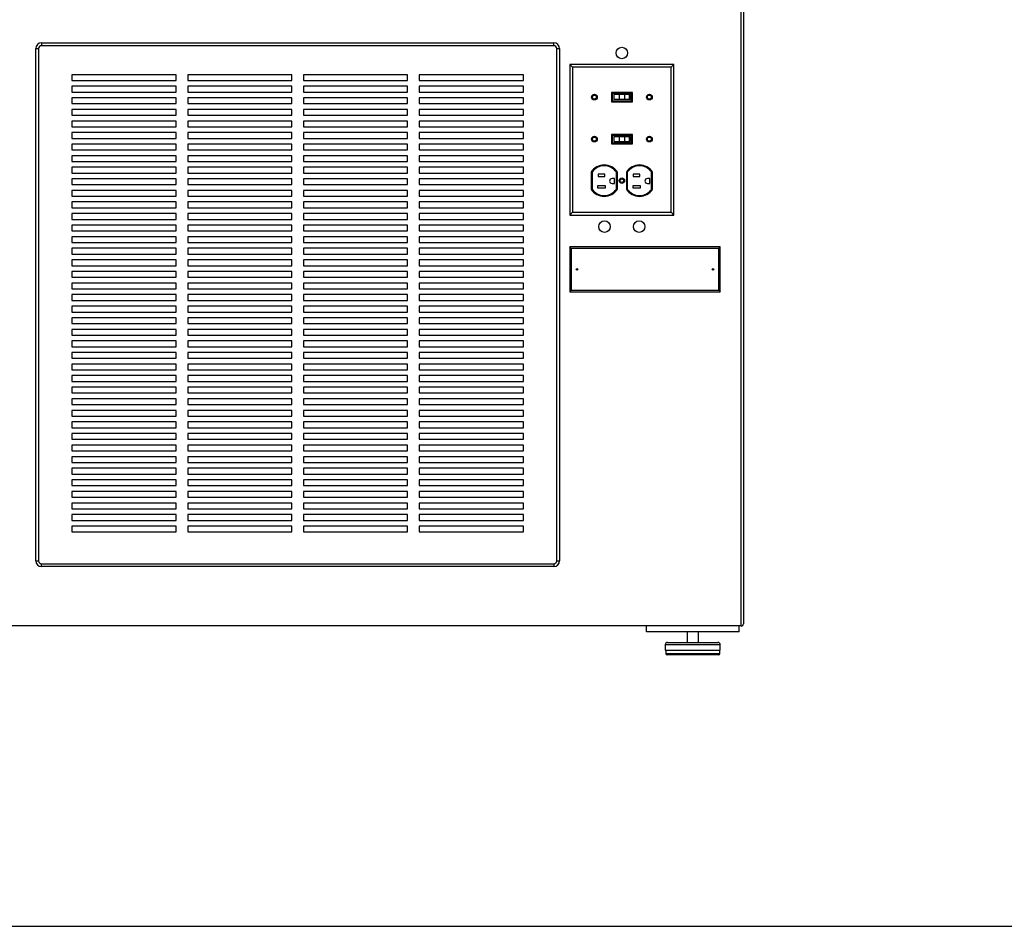
# Paper-space layout 'Sheet2' of a CAD drawing. Units: inches. Extents: x 0.3 to 10.6, y 0.4 to 8.2.
# Drawn here: x 4.1 to 5.4, y 5 to 6.2 of the extents above; entities that cross this region are included whole.
import ezdxf

# ---------------------------------------------------------------- set-up
doc = ezdxf.new("R2010")
doc.units = ezdxf.units.IN
doc.header["$MEASUREMENT"] = 0
doc.layers.add('SLD-0', color=179, linetype='Continuous')

psp = doc.layouts.new('Sheet2')

# ---------------------------------------------------------------- linework, layer by layer
at = {"color": 7, "linetype": 'Continuous', "lineweight": 25}
for p, q in [((5.0837, 5.3683), (5.0837, 7.8398)), ((5.0869, 7.8398), (5.0869, 5.3714)), ((4.1396, 6.1554), (4.1396, 6.1515)), ((4.1396, 6.1554), (4.831, 6.1554)), ((4.831, 6.1515), (4.831, 6.1554)), ((4.1318, 5.4562), (4.1318, 6.1476)), ((4.1318, 6.1476), (4.1357, 6.1476)), ((4.1357, 6.1476), (4.1357, 5.4562)), ((4.831, 6.1515), (4.1396, 6.1515)), ((4.8349, 5.4562), (4.8349, 6.1476)), ((4.8349, 6.1476), (4.8388, 6.1476)), ((4.8388, 6.1476), (4.8388, 5.4562)), ((4.8561, 6.1225), (4.8525, 6.1261)), ((4.9931, 6.1261), (4.8525, 6.1261)), ((4.8525, 6.1261), (4.8525, 5.923)), ((4.9894, 6.1225), (4.9931, 6.1261)), ((4.9931, 5.923), (4.9931, 6.1261)), ((4.3212, 6.1124), (4.1806, 6.1124)), ((4.1806, 6.1124), (4.1806, 6.1046)), ((4.3212, 6.1046), (4.3212, 6.1124)), ((4.4775, 6.1124), (4.3369, 6.1124)), ((4.3369, 6.1124), (4.3369, 6.1046)), ((4.4775, 6.1046), (4.4775, 6.1124)), ((4.6337, 6.1124), (4.4931, 6.1124)), ((4.4931, 6.1124), (4.4931, 6.1046)), ((4.6337, 6.1046), (4.6337, 6.1124)), ((4.79, 6.1124), (4.6494, 6.1124)), ((4.6494, 6.1124), (4.6494, 6.1046)), ((4.79, 6.1046), (4.79, 6.1124)), ((4.9894, 6.1225), (4.8561, 6.1225)), ((4.8561, 6.1225), (4.8561, 5.9267)), ((4.9894, 5.9267), (4.9894, 6.1225)), ((4.1806, 6.1046), (4.3212, 6.1046)), ((4.3369, 6.1046), (4.4775, 6.1046)), ((4.4931, 6.1046), (4.6337, 6.1046)), ((4.6494, 6.1046), (4.79, 6.1046)), ((4.3212, 6.0968), (4.1806, 6.0968)), ((4.1806, 6.0968), (4.1806, 6.089)), ((4.1806, 6.089), (4.3212, 6.089)), ((4.3212, 6.089), (4.3212, 6.0968)), ((4.4775, 6.0968), (4.3369, 6.0968)), ((4.3369, 6.0968), (4.3369, 6.089)), ((4.3369, 6.089), (4.4775, 6.089)), ((4.4775, 6.089), (4.4775, 6.0968)), ((4.6337, 6.0968), (4.4931, 6.0968)), ((4.4931, 6.0968), (4.4931, 6.089)), ((4.4931, 6.089), (4.6337, 6.089)), ((4.6337, 6.089), (4.6337, 6.0968)), ((4.79, 6.0968), (4.6494, 6.0968)), ((4.6494, 6.0968), (4.6494, 6.089)), ((4.6494, 6.089), (4.79, 6.089)), ((4.79, 6.089), (4.79, 6.0968)), ((4.937, 6.0884), (4.9086, 6.0884)), ((4.9086, 6.0884), (4.9086, 6.076)), ((4.9098, 6.0871), (4.9098, 6.0772)), ((4.9358, 6.0871), (4.9098, 6.0871)), ((4.9118, 6.0855), (4.9118, 6.0788)), ((4.9191, 6.0855), (4.9118, 6.0855)), ((4.9191, 6.0855), (4.9191, 6.0788)), ((4.9262, 6.0855), (4.9191, 6.0855)), ((4.9262, 6.0855), (4.9262, 6.0788)), ((4.9326, 6.0855), (4.9262, 6.0855)), ((4.9326, 6.0855), (4.9326, 6.0788)), ((4.9338, 6.0855), (4.9326, 6.0855)), ((4.9338, 6.0855), (4.9338, 6.0788)), ((4.9358, 6.0772), (4.9358, 6.0871)), ((4.937, 6.076), (4.937, 6.0884)), ((4.3212, 6.0812), (4.1806, 6.0812)), ((4.1806, 6.0812), (4.1806, 6.0734)), ((4.1806, 6.0734), (4.3212, 6.0734)), ((4.3212, 6.0734), (4.3212, 6.0812)), ((4.4775, 6.0812), (4.3369, 6.0812)), ((4.3369, 6.0812), (4.3369, 6.0734)), ((4.3369, 6.0734), (4.4775, 6.0734)), ((4.4775, 6.0734), (4.4775, 6.0812)), ((4.6337, 6.0812), (4.4931, 6.0812)), ((4.4931, 6.0812), (4.4931, 6.0734)), ((4.4931, 6.0734), (4.6337, 6.0734)), ((4.6337, 6.0734), (4.6337, 6.0812)), ((4.79, 6.0812), (4.6494, 6.0812)), ((4.6494, 6.0812), (4.6494, 6.0734)), ((4.6494, 6.0734), (4.79, 6.0734)), ((4.79, 6.0734), (4.79, 6.0812)), ((4.9086, 6.076), (4.937, 6.076)), ((4.9098, 6.0772), (4.9358, 6.0772)), ((4.9191, 6.0788), (4.9118, 6.0788)), ((4.9262, 6.0788), (4.9191, 6.0788)), ((4.9326, 6.0788), (4.9262, 6.0788)), ((4.9338, 6.0788), (4.9326, 6.0788)), ((4.3212, 6.0656), (4.1806, 6.0656)), ((4.1806, 6.0656), (4.1806, 6.0578)), ((4.3212, 6.0578), (4.3212, 6.0656)), ((4.4775, 6.0656), (4.3369, 6.0656)), ((4.3369, 6.0656), (4.3369, 6.0578)), ((4.4775, 6.0578), (4.4775, 6.0656)), ((4.6337, 6.0656), (4.4931, 6.0656)), ((4.4931, 6.0656), (4.4931, 6.0578)), ((4.6337, 6.0578), (4.6337, 6.0656)), ((4.79, 6.0656), (4.6494, 6.0656)), ((4.6494, 6.0656), (4.6494, 6.0578)), ((4.79, 6.0578), (4.79, 6.0656)), ((4.1806, 6.0578), (4.3212, 6.0578)), ((4.3212, 6.0499), (4.1806, 6.0499)), ((4.1806, 6.0499), (4.1806, 6.0421)), ((4.3212, 6.0421), (4.3212, 6.0499)), ((4.3369, 6.0578), (4.4775, 6.0578)), ((4.4775, 6.0499), (4.3369, 6.0499)), ((4.3369, 6.0499), (4.3369, 6.0421)), ((4.4775, 6.0421), (4.4775, 6.0499)), ((4.4931, 6.0578), (4.6337, 6.0578)), ((4.6337, 6.0499), (4.4931, 6.0499)), ((4.4931, 6.0499), (4.4931, 6.0421)), ((4.6337, 6.0421), (4.6337, 6.0499)), ((4.6494, 6.0578), (4.79, 6.0578)), ((4.79, 6.0499), (4.6494, 6.0499)), ((4.6494, 6.0499), (4.6494, 6.0421)), ((4.79, 6.0421), (4.79, 6.0499)), ((4.1806, 6.0421), (4.3212, 6.0421)), ((4.3212, 6.0343), (4.1806, 6.0343)), ((4.1806, 6.0343), (4.1806, 6.0265)), ((4.3212, 6.0265), (4.3212, 6.0343)), ((4.3369, 6.0421), (4.4775, 6.0421)), ((4.4775, 6.0343), (4.3369, 6.0343)), ((4.3369, 6.0343), (4.3369, 6.0265)), ((4.4775, 6.0265), (4.4775, 6.0343)), ((4.4931, 6.0421), (4.6337, 6.0421)), ((4.6337, 6.0343), (4.4931, 6.0343)), ((4.4931, 6.0343), (4.4931, 6.0265)), ((4.6337, 6.0265), (4.6337, 6.0343)), ((4.6494, 6.0421), (4.79, 6.0421)), ((4.79, 6.0343), (4.6494, 6.0343)), ((4.6494, 6.0343), (4.6494, 6.0265)), ((4.79, 6.0265), (4.79, 6.0343)), ((4.1806, 6.0265), (4.3212, 6.0265)), ((4.3369, 6.0265), (4.4775, 6.0265)), ((4.4931, 6.0265), (4.6337, 6.0265)), ((4.6494, 6.0265), (4.79, 6.0265)), ((4.937, 6.0317), (4.9086, 6.0317)), ((4.9086, 6.0317), (4.9086, 6.0193)), ((4.9086, 6.0193), (4.937, 6.0193)), ((4.9098, 6.0305), (4.9098, 6.0206)), ((4.9358, 6.0305), (4.9098, 6.0305)), ((4.9098, 6.0206), (4.9358, 6.0206)), ((4.9118, 6.0289), (4.9118, 6.0222)), ((4.9118, 6.0289), (4.9191, 6.0289)), ((4.9118, 6.0222), (4.9191, 6.0222)), ((4.9191, 6.0289), (4.9262, 6.0289)), ((4.9191, 6.0289), (4.9191, 6.0222)), ((4.9191, 6.0222), (4.9262, 6.0222)), ((4.9262, 6.0289), (4.9262, 6.0222)), ((4.9262, 6.0289), (4.9326, 6.0289)), ((4.9262, 6.0222), (4.9326, 6.0222)), ((4.9326, 6.0289), (4.9326, 6.0222)), ((4.9326, 6.0289), (4.9338, 6.0289)), ((4.9326, 6.0222), (4.9338, 6.0222)), ((4.9338, 6.0289), (4.9338, 6.0222)), ((4.9358, 6.0206), (4.9358, 6.0305)), ((4.937, 6.0193), (4.937, 6.0317)), ((4.3212, 6.0187), (4.1806, 6.0187)), ((4.1806, 6.0187), (4.1806, 6.0109)), ((4.1806, 6.0109), (4.3212, 6.0109)), ((4.3212, 6.0109), (4.3212, 6.0187)), ((4.4775, 6.0187), (4.3369, 6.0187)), ((4.3369, 6.0187), (4.3369, 6.0109)), ((4.3369, 6.0109), (4.4775, 6.0109)), ((4.4775, 6.0109), (4.4775, 6.0187)), ((4.6337, 6.0187), (4.4931, 6.0187)), ((4.4931, 6.0187), (4.4931, 6.0109)), ((4.4931, 6.0109), (4.6337, 6.0109)), ((4.6337, 6.0109), (4.6337, 6.0187)), ((4.79, 6.0187), (4.6494, 6.0187)), ((4.6494, 6.0187), (4.6494, 6.0109)), ((4.6494, 6.0109), (4.79, 6.0109)), ((4.79, 6.0109), (4.79, 6.0187)), ((4.3212, 6.0031), (4.1806, 6.0031)), ((4.1806, 6.0031), (4.1806, 5.9953)), ((4.1806, 5.9953), (4.3212, 5.9953)), ((4.3212, 5.9953), (4.3212, 6.0031)), ((4.4775, 6.0031), (4.3369, 6.0031)), ((4.3369, 6.0031), (4.3369, 5.9953)), ((4.3369, 5.9953), (4.4775, 5.9953)), ((4.4775, 5.9953), (4.4775, 6.0031)), ((4.6337, 6.0031), (4.4931, 6.0031)), ((4.4931, 6.0031), (4.4931, 5.9953)), ((4.4931, 5.9953), (4.6337, 5.9953)), ((4.6337, 5.9953), (4.6337, 6.0031)), ((4.79, 6.0031), (4.6494, 6.0031)), ((4.6494, 6.0031), (4.6494, 5.9953)), ((4.6494, 5.9953), (4.79, 5.9953)), ((4.79, 5.9953), (4.79, 6.0031)), ((4.3212, 5.9874), (4.1806, 5.9874)), ((4.1806, 5.9874), (4.1806, 5.9796)), ((4.1806, 5.9796), (4.3212, 5.9796)), ((4.3212, 5.9796), (4.3212, 5.9874)), ((4.4775, 5.9874), (4.3369, 5.9874)), ((4.3369, 5.9874), (4.3369, 5.9796)), ((4.3369, 5.9796), (4.4775, 5.9796)), ((4.4775, 5.9796), (4.4775, 5.9874)), ((4.6337, 5.9874), (4.4931, 5.9874)), ((4.4931, 5.9874), (4.4931, 5.9796)), ((4.4931, 5.9796), (4.6337, 5.9796)), ((4.6337, 5.9796), (4.6337, 5.9874)), ((4.79, 5.9874), (4.6494, 5.9874)), ((4.6494, 5.9874), (4.6494, 5.9796)), ((4.6494, 5.9796), (4.79, 5.9796)), ((4.79, 5.9796), (4.79, 5.9874)), ((4.8813, 5.9811), (4.8813, 5.9577)), ((4.8825, 5.9807), (4.8825, 5.9581)), ((4.9154, 5.9581), (4.9154, 5.9807)), ((4.9167, 5.9577), (4.9167, 5.9811)), ((4.9289, 5.9811), (4.9289, 5.9577)), ((4.9301, 5.9807), (4.9301, 5.9581)), ((4.963, 5.9581), (4.963, 5.9807)), ((4.9643, 5.9577), (4.9643, 5.9811)), ((4.3212, 5.9718), (4.1806, 5.9718)), ((4.1806, 5.9718), (4.1806, 5.964)), ((4.3212, 5.964), (4.3212, 5.9718)), ((4.4775, 5.9718), (4.3369, 5.9718)), ((4.3369, 5.9718), (4.3369, 5.964)), ((4.4775, 5.964), (4.4775, 5.9718)), ((4.6337, 5.9718), (4.4931, 5.9718)), ((4.4931, 5.9718), (4.4931, 5.964)), ((4.6337, 5.964), (4.6337, 5.9718)), ((4.79, 5.9718), (4.6494, 5.9718)), ((4.6494, 5.9718), (4.6494, 5.964)), ((4.79, 5.964), (4.79, 5.9718)), ((4.8996, 5.978), (4.8906, 5.978)), ((4.8906, 5.978), (4.8906, 5.9751)), ((4.8906, 5.9751), (4.8996, 5.9751)), ((4.8996, 5.9751), (4.8996, 5.978)), ((4.9129, 5.9722), (4.9096, 5.9722)), ((4.9129, 5.9655), (4.9129, 5.9722)), ((4.9472, 5.978), (4.9382, 5.978)), ((4.9382, 5.978), (4.9382, 5.9751)), ((4.9382, 5.9751), (4.9472, 5.9751)), ((4.9472, 5.9751), (4.9472, 5.978)), ((4.9605, 5.9722), (4.9572, 5.9722)), ((4.9605, 5.9655), (4.9605, 5.9722)), ((4.1806, 5.964), (4.3212, 5.964)), ((4.3212, 5.9562), (4.1806, 5.9562)), ((4.1806, 5.9562), (4.1806, 5.9484)), ((4.3212, 5.9484), (4.3212, 5.9562)), ((4.3369, 5.964), (4.4775, 5.964)), ((4.4775, 5.9562), (4.3369, 5.9562)), ((4.3369, 5.9562), (4.3369, 5.9484)), ((4.4775, 5.9484), (4.4775, 5.9562)), ((4.4931, 5.964), (4.6337, 5.964)), ((4.6337, 5.9562), (4.4931, 5.9562)), ((4.4931, 5.9562), (4.4931, 5.9484)), ((4.6337, 5.9484), (4.6337, 5.9562)), ((4.6494, 5.964), (4.79, 5.964)), ((4.79, 5.9562), (4.6494, 5.9562)), ((4.6494, 5.9562), (4.6494, 5.9484)), ((4.79, 5.9484), (4.79, 5.9562)), ((4.9006, 5.9626), (4.8898, 5.9626)), ((4.8898, 5.9626), (4.8898, 5.9598)), ((4.8898, 5.9598), (4.9006, 5.9598)), ((4.9006, 5.9598), (4.9006, 5.9626)), ((4.9096, 5.9655), (4.9129, 5.9655)), ((4.9481, 5.9626), (4.9374, 5.9626)), ((4.9374, 5.9626), (4.9374, 5.9598)), ((4.9374, 5.9598), (4.9481, 5.9598)), ((4.9481, 5.9598), (4.9481, 5.9626)), ((4.9572, 5.9655), (4.9605, 5.9655)), ((4.1806, 5.9484), (4.3212, 5.9484)), ((4.3212, 5.9406), (4.1806, 5.9406)), ((4.1806, 5.9406), (4.1806, 5.9328)), ((4.3212, 5.9328), (4.3212, 5.9406)), ((4.3369, 5.9484), (4.4775, 5.9484)), ((4.4775, 5.9406), (4.3369, 5.9406)), ((4.3369, 5.9406), (4.3369, 5.9328)), ((4.4775, 5.9328), (4.4775, 5.9406)), ((4.4931, 5.9484), (4.6337, 5.9484)), ((4.6337, 5.9406), (4.4931, 5.9406)), ((4.4931, 5.9406), (4.4931, 5.9328)), ((4.6337, 5.9328), (4.6337, 5.9406)), ((4.6494, 5.9484), (4.79, 5.9484)), ((4.79, 5.9406), (4.6494, 5.9406)), ((4.6494, 5.9406), (4.6494, 5.9328)), ((4.79, 5.9328), (4.79, 5.9406)), ((4.1806, 5.9328), (4.3212, 5.9328)), ((4.3369, 5.9328), (4.4775, 5.9328)), ((4.4931, 5.9328), (4.6337, 5.9328)), ((4.6494, 5.9328), (4.79, 5.9328)), ((4.8561, 5.9267), (4.8525, 5.923)), ((4.8561, 5.9267), (4.9894, 5.9267)), ((4.9894, 5.9267), (4.9931, 5.923)), ((4.3212, 5.9249), (4.1806, 5.9249)), ((4.1806, 5.9249), (4.1806, 5.9171)), ((4.1806, 5.9171), (4.3212, 5.9171)), ((4.3212, 5.9171), (4.3212, 5.9249)), ((4.4775, 5.9249), (4.3369, 5.9249)), ((4.3369, 5.9249), (4.3369, 5.9171)), ((4.3369, 5.9171), (4.4775, 5.9171)), ((4.4775, 5.9171), (4.4775, 5.9249)), ((4.6337, 5.9249), (4.4931, 5.9249)), ((4.4931, 5.9249), (4.4931, 5.9171)), ((4.4931, 5.9171), (4.6337, 5.9171)), ((4.6337, 5.9171), (4.6337, 5.9249)), ((4.79, 5.9249), (4.6494, 5.9249)), ((4.6494, 5.9249), (4.6494, 5.9171)), ((4.6494, 5.9171), (4.79, 5.9171)), ((4.79, 5.9171), (4.79, 5.9249)), ((4.8525, 5.923), (4.9931, 5.923)), ((4.3212, 5.9093), (4.1806, 5.9093)), ((4.1806, 5.9093), (4.1806, 5.9015)), ((4.1806, 5.9015), (4.3212, 5.9015)), ((4.3212, 5.9015), (4.3212, 5.9093)), ((4.4775, 5.9093), (4.3369, 5.9093)), ((4.3369, 5.9093), (4.3369, 5.9015)), ((4.3369, 5.9015), (4.4775, 5.9015)), ((4.4775, 5.9015), (4.4775, 5.9093)), ((4.6337, 5.9093), (4.4931, 5.9093)), ((4.4931, 5.9093), (4.4931, 5.9015)), ((4.4931, 5.9015), (4.6337, 5.9015)), ((4.6337, 5.9015), (4.6337, 5.9093)), ((4.79, 5.9093), (4.6494, 5.9093)), ((4.6494, 5.9093), (4.6494, 5.9015)), ((4.6494, 5.9015), (4.79, 5.9015)), ((4.79, 5.9015), (4.79, 5.9093)), ((4.3212, 5.8937), (4.1806, 5.8937)), ((4.1806, 5.8937), (4.1806, 5.8859)), ((4.3212, 5.8859), (4.3212, 5.8937)), ((4.4775, 5.8937), (4.3369, 5.8937)), ((4.3369, 5.8937), (4.3369, 5.8859)), ((4.4775, 5.8859), (4.4775, 5.8937)), ((4.6337, 5.8937), (4.4931, 5.8937)), ((4.4931, 5.8937), (4.4931, 5.8859)), ((4.6337, 5.8859), (4.6337, 5.8937)), ((4.79, 5.8937), (4.6494, 5.8937)), ((4.6494, 5.8937), (4.6494, 5.8859)), ((4.79, 5.8859), (4.79, 5.8937)), ((4.1806, 5.8859), (4.3212, 5.8859)), ((4.3212, 5.8781), (4.1806, 5.8781)), ((4.1806, 5.8781), (4.1806, 5.8703)), ((4.3212, 5.8703), (4.3212, 5.8781)), ((4.3369, 5.8859), (4.4775, 5.8859)), ((4.4775, 5.8781), (4.3369, 5.8781)), ((4.3369, 5.8781), (4.3369, 5.8703)), ((4.4775, 5.8703), (4.4775, 5.8781)), ((4.4931, 5.8859), (4.6337, 5.8859)), ((4.6337, 5.8781), (4.4931, 5.8781)), ((4.4931, 5.8781), (4.4931, 5.8703)), ((4.6337, 5.8703), (4.6337, 5.8781)), ((4.6494, 5.8859), (4.79, 5.8859)), ((4.79, 5.8781), (4.6494, 5.8781)), ((4.6494, 5.8781), (4.6494, 5.8703)), ((4.79, 5.8703), (4.79, 5.8781)), ((4.8545, 5.878), (4.8525, 5.88)), ((4.8525, 5.88), (4.8525, 5.8195)), ((5.0556, 5.88), (4.8525, 5.88)), ((5.0536, 5.878), (4.8545, 5.878)), ((4.8545, 5.878), (4.8545, 5.8215)), ((5.0536, 5.878), (5.0556, 5.88)), ((5.0536, 5.8215), (5.0536, 5.878)), ((5.0556, 5.8195), (5.0556, 5.88)), ((4.1806, 5.8703), (4.3212, 5.8703)), ((4.3212, 5.8624), (4.1806, 5.8624)), ((4.1806, 5.8624), (4.1806, 5.8546)), ((4.3212, 5.8546), (4.3212, 5.8624)), ((4.3369, 5.8703), (4.4775, 5.8703)), ((4.4775, 5.8624), (4.3369, 5.8624)), ((4.3369, 5.8624), (4.3369, 5.8546)), ((4.4775, 5.8546), (4.4775, 5.8624)), ((4.4931, 5.8703), (4.6337, 5.8703)), ((4.6337, 5.8624), (4.4931, 5.8624)), ((4.4931, 5.8624), (4.4931, 5.8546)), ((4.6337, 5.8546), (4.6337, 5.8624)), ((4.6494, 5.8703), (4.79, 5.8703)), ((4.79, 5.8624), (4.6494, 5.8624)), ((4.6494, 5.8624), (4.6494, 5.8546)), ((4.79, 5.8546), (4.79, 5.8624)), ((4.1806, 5.8546), (4.3212, 5.8546)), ((4.3212, 5.8468), (4.1806, 5.8468)), ((4.1806, 5.8468), (4.1806, 5.839)), ((4.3212, 5.839), (4.3212, 5.8468)), ((4.3369, 5.8546), (4.4775, 5.8546)), ((4.4775, 5.8468), (4.3369, 5.8468)), ((4.3369, 5.8468), (4.3369, 5.839)), ((4.4775, 5.839), (4.4775, 5.8468)), ((4.4931, 5.8546), (4.6337, 5.8546)), ((4.6337, 5.8468), (4.4931, 5.8468)), ((4.4931, 5.8468), (4.4931, 5.839)), ((4.6337, 5.839), (4.6337, 5.8468)), ((4.6494, 5.8546), (4.79, 5.8546)), ((4.79, 5.8468), (4.6494, 5.8468)), ((4.6494, 5.8468), (4.6494, 5.839)), ((4.79, 5.839), (4.79, 5.8468)), ((4.1806, 5.839), (4.3212, 5.839)), ((4.3369, 5.839), (4.4775, 5.839)), ((4.4931, 5.839), (4.6337, 5.839)), ((4.6494, 5.839), (4.79, 5.839)), ((4.3212, 5.8312), (4.1806, 5.8312)), ((4.1806, 5.8312), (4.1806, 5.8234)), ((4.1806, 5.8234), (4.3212, 5.8234)), ((4.3212, 5.8234), (4.3212, 5.8312)), ((4.4775, 5.8312), (4.3369, 5.8312)), ((4.3369, 5.8312), (4.3369, 5.8234)), ((4.3369, 5.8234), (4.4775, 5.8234)), ((4.4775, 5.8234), (4.4775, 5.8312)), ((4.6337, 5.8312), (4.4931, 5.8312)), ((4.4931, 5.8312), (4.4931, 5.8234)), ((4.4931, 5.8234), (4.6337, 5.8234)), ((4.6337, 5.8234), (4.6337, 5.8312)), ((4.79, 5.8312), (4.6494, 5.8312)), ((4.6494, 5.8312), (4.6494, 5.8234)), ((4.6494, 5.8234), (4.79, 5.8234)), ((4.79, 5.8234), (4.79, 5.8312)), ((4.8545, 5.8215), (4.8525, 5.8195)), ((4.8545, 5.8215), (5.0536, 5.8215)), ((5.0536, 5.8215), (5.0556, 5.8195)), ((4.3212, 5.8156), (4.1806, 5.8156)), ((4.1806, 5.8156), (4.1806, 5.8078)), ((4.1806, 5.8078), (4.3212, 5.8078)), ((4.3212, 5.8078), (4.3212, 5.8156)), ((4.4775, 5.8156), (4.3369, 5.8156)), ((4.3369, 5.8156), (4.3369, 5.8078)), ((4.3369, 5.8078), (4.4775, 5.8078)), ((4.4775, 5.8078), (4.4775, 5.8156)), ((4.6337, 5.8156), (4.4931, 5.8156)), ((4.4931, 5.8156), (4.4931, 5.8078)), ((4.4931, 5.8078), (4.6337, 5.8078)), ((4.6337, 5.8078), (4.6337, 5.8156)), ((4.79, 5.8156), (4.6494, 5.8156)), ((4.6494, 5.8156), (4.6494, 5.8078)), ((4.6494, 5.8078), (4.79, 5.8078)), ((4.79, 5.8078), (4.79, 5.8156)), ((4.8525, 5.8195), (5.0556, 5.8195)), ((4.3212, 5.7999), (4.1806, 5.7999)), ((4.1806, 5.7999), (4.1806, 5.7921)), ((4.3212, 5.7921), (4.3212, 5.7999)), ((4.4775, 5.7999), (4.3369, 5.7999)), ((4.3369, 5.7999), (4.3369, 5.7921)), ((4.4775, 5.7921), (4.4775, 5.7999)), ((4.6337, 5.7999), (4.4931, 5.7999)), ((4.4931, 5.7999), (4.4931, 5.7921)), ((4.6337, 5.7921), (4.6337, 5.7999)), ((4.79, 5.7999), (4.6494, 5.7999)), ((4.6494, 5.7999), (4.6494, 5.7921)), ((4.79, 5.7921), (4.79, 5.7999)), ((4.1806, 5.7921), (4.3212, 5.7921)), ((4.3212, 5.7843), (4.1806, 5.7843)), ((4.1806, 5.7843), (4.1806, 5.7765)), ((4.3212, 5.7765), (4.3212, 5.7843)), ((4.3369, 5.7921), (4.4775, 5.7921)), ((4.4775, 5.7843), (4.3369, 5.7843)), ((4.3369, 5.7843), (4.3369, 5.7765)), ((4.4775, 5.7765), (4.4775, 5.7843)), ((4.4931, 5.7921), (4.6337, 5.7921)), ((4.6337, 5.7843), (4.4931, 5.7843)), ((4.4931, 5.7843), (4.4931, 5.7765)), ((4.6337, 5.7765), (4.6337, 5.7843)), ((4.6494, 5.7921), (4.79, 5.7921)), ((4.79, 5.7843), (4.6494, 5.7843)), ((4.6494, 5.7843), (4.6494, 5.7765)), ((4.79, 5.7765), (4.79, 5.7843)), ((4.1806, 5.7765), (4.3212, 5.7765)), ((4.3212, 5.7687), (4.1806, 5.7687)), ((4.1806, 5.7687), (4.1806, 5.7609)), ((4.3212, 5.7609), (4.3212, 5.7687)), ((4.3369, 5.7765), (4.4775, 5.7765)), ((4.4775, 5.7687), (4.3369, 5.7687)), ((4.3369, 5.7687), (4.3369, 5.7609)), ((4.4775, 5.7609), (4.4775, 5.7687)), ((4.4931, 5.7765), (4.6337, 5.7765)), ((4.6337, 5.7687), (4.4931, 5.7687)), ((4.4931, 5.7687), (4.4931, 5.7609)), ((4.6337, 5.7609), (4.6337, 5.7687)), ((4.6494, 5.7765), (4.79, 5.7765)), ((4.79, 5.7687), (4.6494, 5.7687)), ((4.6494, 5.7687), (4.6494, 5.7609)), ((4.79, 5.7609), (4.79, 5.7687)), ((4.1806, 5.7609), (4.3212, 5.7609)), ((4.3369, 5.7609), (4.4775, 5.7609)), ((4.4931, 5.7609), (4.6337, 5.7609)), ((4.6494, 5.7609), (4.79, 5.7609)), ((4.3212, 5.7531), (4.1806, 5.7531)), ((4.1806, 5.7531), (4.1806, 5.7453)), ((4.1806, 5.7453), (4.3212, 5.7453)), ((4.3212, 5.7453), (4.3212, 5.7531)), ((4.4775, 5.7531), (4.3369, 5.7531)), ((4.3369, 5.7531), (4.3369, 5.7453)), ((4.3369, 5.7453), (4.4775, 5.7453)), ((4.4775, 5.7453), (4.4775, 5.7531)), ((4.6337, 5.7531), (4.4931, 5.7531)), ((4.4931, 5.7531), (4.4931, 5.7453)), ((4.4931, 5.7453), (4.6337, 5.7453)), ((4.6337, 5.7453), (4.6337, 5.7531)), ((4.79, 5.7531), (4.6494, 5.7531)), ((4.6494, 5.7531), (4.6494, 5.7453)), ((4.6494, 5.7453), (4.79, 5.7453)), ((4.79, 5.7453), (4.79, 5.7531)), ((4.3212, 5.7374), (4.1806, 5.7374)), ((4.1806, 5.7374), (4.1806, 5.7296)), ((4.1806, 5.7296), (4.3212, 5.7296)), ((4.3212, 5.7296), (4.3212, 5.7374)), ((4.4775, 5.7374), (4.3369, 5.7374)), ((4.3369, 5.7374), (4.3369, 5.7296)), ((4.3369, 5.7296), (4.4775, 5.7296)), ((4.4775, 5.7296), (4.4775, 5.7374)), ((4.6337, 5.7374), (4.4931, 5.7374)), ((4.4931, 5.7374), (4.4931, 5.7296)), ((4.4931, 5.7296), (4.6337, 5.7296)), ((4.6337, 5.7296), (4.6337, 5.7374)), ((4.79, 5.7374), (4.6494, 5.7374)), ((4.6494, 5.7374), (4.6494, 5.7296)), ((4.6494, 5.7296), (4.79, 5.7296)), ((4.79, 5.7296), (4.79, 5.7374)), ((4.3212, 5.7218), (4.1806, 5.7218)), ((4.1806, 5.7218), (4.1806, 5.714)), ((4.1806, 5.714), (4.3212, 5.714)), ((4.3212, 5.714), (4.3212, 5.7218)), ((4.4775, 5.7218), (4.3369, 5.7218)), ((4.3369, 5.7218), (4.3369, 5.714)), ((4.3369, 5.714), (4.4775, 5.714)), ((4.4775, 5.714), (4.4775, 5.7218)), ((4.6337, 5.7218), (4.4931, 5.7218)), ((4.4931, 5.7218), (4.4931, 5.714)), ((4.4931, 5.714), (4.6337, 5.714)), ((4.6337, 5.714), (4.6337, 5.7218)), ((4.79, 5.7218), (4.6494, 5.7218)), ((4.6494, 5.7218), (4.6494, 5.714)), ((4.6494, 5.714), (4.79, 5.714)), ((4.79, 5.714), (4.79, 5.7218)), ((4.3212, 5.7062), (4.1806, 5.7062)), ((4.1806, 5.7062), (4.1806, 5.6984)), ((4.3212, 5.6984), (4.3212, 5.7062)), ((4.4775, 5.7062), (4.3369, 5.7062)), ((4.3369, 5.7062), (4.3369, 5.6984)), ((4.4775, 5.6984), (4.4775, 5.7062)), ((4.6337, 5.7062), (4.4931, 5.7062)), ((4.4931, 5.7062), (4.4931, 5.6984)), ((4.6337, 5.6984), (4.6337, 5.7062)), ((4.79, 5.7062), (4.6494, 5.7062)), ((4.6494, 5.7062), (4.6494, 5.6984)), ((4.79, 5.6984), (4.79, 5.7062)), ((4.1806, 5.6984), (4.3212, 5.6984)), ((4.3212, 5.6906), (4.1806, 5.6906)), ((4.1806, 5.6906), (4.1806, 5.6828)), ((4.3212, 5.6828), (4.3212, 5.6906)), ((4.3369, 5.6984), (4.4775, 5.6984)), ((4.4775, 5.6906), (4.3369, 5.6906)), ((4.3369, 5.6906), (4.3369, 5.6828)), ((4.4775, 5.6828), (4.4775, 5.6906)), ((4.4931, 5.6984), (4.6337, 5.6984)), ((4.6337, 5.6906), (4.4931, 5.6906)), ((4.4931, 5.6906), (4.4931, 5.6828)), ((4.6337, 5.6828), (4.6337, 5.6906)), ((4.6494, 5.6984), (4.79, 5.6984)), ((4.79, 5.6906), (4.6494, 5.6906)), ((4.6494, 5.6906), (4.6494, 5.6828)), ((4.79, 5.6828), (4.79, 5.6906)), ((4.1806, 5.6828), (4.3212, 5.6828)), ((4.3212, 5.6749), (4.1806, 5.6749)), ((4.1806, 5.6749), (4.1806, 5.6671)), ((4.3212, 5.6671), (4.3212, 5.6749)), ((4.3369, 5.6828), (4.4775, 5.6828)), ((4.4775, 5.6749), (4.3369, 5.6749)), ((4.3369, 5.6749), (4.3369, 5.6671)), ((4.4775, 5.6671), (4.4775, 5.6749)), ((4.4931, 5.6828), (4.6337, 5.6828)), ((4.6337, 5.6749), (4.4931, 5.6749)), ((4.4931, 5.6749), (4.4931, 5.6671)), ((4.6337, 5.6671), (4.6337, 5.6749)), ((4.6494, 5.6828), (4.79, 5.6828)), ((4.79, 5.6749), (4.6494, 5.6749)), ((4.6494, 5.6749), (4.6494, 5.6671)), ((4.79, 5.6671), (4.79, 5.6749)), ((4.1806, 5.6671), (4.3212, 5.6671)), ((4.3369, 5.6671), (4.4775, 5.6671)), ((4.4931, 5.6671), (4.6337, 5.6671)), ((4.6494, 5.6671), (4.79, 5.6671)), ((4.3212, 5.6593), (4.1806, 5.6593)), ((4.1806, 5.6593), (4.1806, 5.6515)), ((4.1806, 5.6515), (4.3212, 5.6515)), ((4.3212, 5.6515), (4.3212, 5.6593)), ((4.4775, 5.6593), (4.3369, 5.6593)), ((4.3369, 5.6593), (4.3369, 5.6515)), ((4.3369, 5.6515), (4.4775, 5.6515)), ((4.4775, 5.6515), (4.4775, 5.6593)), ((4.6337, 5.6593), (4.4931, 5.6593)), ((4.4931, 5.6593), (4.4931, 5.6515)), ((4.4931, 5.6515), (4.6337, 5.6515)), ((4.6337, 5.6515), (4.6337, 5.6593)), ((4.79, 5.6593), (4.6494, 5.6593)), ((4.6494, 5.6593), (4.6494, 5.6515)), ((4.6494, 5.6515), (4.79, 5.6515)), ((4.79, 5.6515), (4.79, 5.6593)), ((4.3212, 5.6437), (4.1806, 5.6437)), ((4.1806, 5.6437), (4.1806, 5.6359)), ((4.1806, 5.6359), (4.3212, 5.6359)), ((4.3212, 5.6359), (4.3212, 5.6437)), ((4.4775, 5.6437), (4.3369, 5.6437)), ((4.3369, 5.6437), (4.3369, 5.6359)), ((4.3369, 5.6359), (4.4775, 5.6359)), ((4.4775, 5.6359), (4.4775, 5.6437)), ((4.6337, 5.6437), (4.4931, 5.6437)), ((4.4931, 5.6437), (4.4931, 5.6359)), ((4.4931, 5.6359), (4.6337, 5.6359)), ((4.6337, 5.6359), (4.6337, 5.6437)), ((4.79, 5.6437), (4.6494, 5.6437)), ((4.6494, 5.6437), (4.6494, 5.6359)), ((4.6494, 5.6359), (4.79, 5.6359)), ((4.79, 5.6359), (4.79, 5.6437)), ((4.3212, 5.6281), (4.1806, 5.6281)), ((4.1806, 5.6281), (4.1806, 5.6203)), ((4.3212, 5.6203), (4.3212, 5.6281)), ((4.4775, 5.6281), (4.3369, 5.6281)), ((4.3369, 5.6281), (4.3369, 5.6203)), ((4.4775, 5.6203), (4.4775, 5.6281)), ((4.6337, 5.6281), (4.4931, 5.6281)), ((4.4931, 5.6281), (4.4931, 5.6203)), ((4.6337, 5.6203), (4.6337, 5.6281)), ((4.79, 5.6281), (4.6494, 5.6281)), ((4.6494, 5.6281), (4.6494, 5.6203)), ((4.79, 5.6203), (4.79, 5.6281)), ((4.1806, 5.6203), (4.3212, 5.6203)), ((4.3212, 5.6124), (4.1806, 5.6124)), ((4.1806, 5.6124), (4.1806, 5.6046)), ((4.3212, 5.6046), (4.3212, 5.6124)), ((4.3369, 5.6203), (4.4775, 5.6203)), ((4.4775, 5.6124), (4.3369, 5.6124)), ((4.3369, 5.6124), (4.3369, 5.6046)), ((4.4775, 5.6046), (4.4775, 5.6124)), ((4.4931, 5.6203), (4.6337, 5.6203)), ((4.6337, 5.6124), (4.4931, 5.6124)), ((4.4931, 5.6124), (4.4931, 5.6046)), ((4.6337, 5.6046), (4.6337, 5.6124)), ((4.6494, 5.6203), (4.79, 5.6203)), ((4.79, 5.6124), (4.6494, 5.6124)), ((4.6494, 5.6124), (4.6494, 5.6046)), ((4.79, 5.6046), (4.79, 5.6124)), ((4.1806, 5.6046), (4.3212, 5.6046)), ((4.3212, 5.5968), (4.1806, 5.5968)), ((4.1806, 5.5968), (4.1806, 5.589)), ((4.3212, 5.589), (4.3212, 5.5968)), ((4.3369, 5.6046), (4.4775, 5.6046)), ((4.4775, 5.5968), (4.3369, 5.5968)), ((4.3369, 5.5968), (4.3369, 5.589)), ((4.4775, 5.589), (4.4775, 5.5968)), ((4.4931, 5.6046), (4.6337, 5.6046)), ((4.6337, 5.5968), (4.4931, 5.5968)), ((4.4931, 5.5968), (4.4931, 5.589)), ((4.6337, 5.589), (4.6337, 5.5968)), ((4.6494, 5.6046), (4.79, 5.6046)), ((4.79, 5.5968), (4.6494, 5.5968)), ((4.6494, 5.5968), (4.6494, 5.589)), ((4.79, 5.589), (4.79, 5.5968)), ((4.1806, 5.589), (4.3212, 5.589)), ((4.3212, 5.5812), (4.1806, 5.5812)), ((4.1806, 5.5812), (4.1806, 5.5734)), ((4.3212, 5.5734), (4.3212, 5.5812)), ((4.3369, 5.589), (4.4775, 5.589)), ((4.4775, 5.5812), (4.3369, 5.5812)), ((4.3369, 5.5812), (4.3369, 5.5734)), ((4.4775, 5.5734), (4.4775, 5.5812)), ((4.4931, 5.589), (4.6337, 5.589)), ((4.6337, 5.5812), (4.4931, 5.5812)), ((4.4931, 5.5812), (4.4931, 5.5734)), ((4.6337, 5.5734), (4.6337, 5.5812)), ((4.6494, 5.589), (4.79, 5.589)), ((4.79, 5.5812), (4.6494, 5.5812)), ((4.6494, 5.5812), (4.6494, 5.5734)), ((4.79, 5.5734), (4.79, 5.5812)), ((4.1806, 5.5734), (4.3212, 5.5734)), ((4.3369, 5.5734), (4.4775, 5.5734)), ((4.4931, 5.5734), (4.6337, 5.5734)), ((4.6494, 5.5734), (4.79, 5.5734)), ((4.3212, 5.5656), (4.1806, 5.5656)), ((4.1806, 5.5656), (4.1806, 5.5578)), ((4.1806, 5.5578), (4.3212, 5.5578)), ((4.3212, 5.5578), (4.3212, 5.5656)), ((4.4775, 5.5656), (4.3369, 5.5656)), ((4.3369, 5.5656), (4.3369, 5.5578)), ((4.3369, 5.5578), (4.4775, 5.5578)), ((4.4775, 5.5578), (4.4775, 5.5656)), ((4.6337, 5.5656), (4.4931, 5.5656)), ((4.4931, 5.5656), (4.4931, 5.5578)), ((4.4931, 5.5578), (4.6337, 5.5578)), ((4.6337, 5.5578), (4.6337, 5.5656)), ((4.79, 5.5656), (4.6494, 5.5656)), ((4.6494, 5.5656), (4.6494, 5.5578)), ((4.6494, 5.5578), (4.79, 5.5578)), ((4.79, 5.5578), (4.79, 5.5656)), ((4.3212, 5.5499), (4.1806, 5.5499)), ((4.1806, 5.5499), (4.1806, 5.5421)), ((4.1806, 5.5421), (4.3212, 5.5421)), ((4.3212, 5.5421), (4.3212, 5.5499)), ((4.4775, 5.5499), (4.3369, 5.5499)), ((4.3369, 5.5499), (4.3369, 5.5421)), ((4.3369, 5.5421), (4.4775, 5.5421)), ((4.4775, 5.5421), (4.4775, 5.5499)), ((4.6337, 5.5499), (4.4931, 5.5499)), ((4.4931, 5.5499), (4.4931, 5.5421)), ((4.4931, 5.5421), (4.6337, 5.5421)), ((4.6337, 5.5421), (4.6337, 5.5499)), ((4.79, 5.5499), (4.6494, 5.5499)), ((4.6494, 5.5499), (4.6494, 5.5421)), ((4.6494, 5.5421), (4.79, 5.5421)), ((4.79, 5.5421), (4.79, 5.5499)), ((4.3212, 5.5343), (4.1806, 5.5343)), ((4.1806, 5.5343), (4.1806, 5.5265)), ((4.3212, 5.5265), (4.3212, 5.5343)), ((4.4775, 5.5343), (4.3369, 5.5343)), ((4.3369, 5.5343), (4.3369, 5.5265)), ((4.4775, 5.5265), (4.4775, 5.5343)), ((4.6337, 5.5343), (4.4931, 5.5343)), ((4.4931, 5.5343), (4.4931, 5.5265)), ((4.6337, 5.5265), (4.6337, 5.5343)), ((4.79, 5.5343), (4.6494, 5.5343)), ((4.6494, 5.5343), (4.6494, 5.5265)), ((4.79, 5.5265), (4.79, 5.5343)), ((4.1806, 5.5265), (4.3212, 5.5265)), ((4.1806, 5.5187), (4.1806, 5.5109)), ((4.3212, 5.5187), (4.1806, 5.5187)), ((4.3212, 5.5109), (4.3212, 5.5187)), ((4.3369, 5.5265), (4.4775, 5.5265)), ((4.4775, 5.5187), (4.3369, 5.5187)), ((4.3369, 5.5187), (4.3369, 5.5109)), ((4.4775, 5.5109), (4.4775, 5.5187)), ((4.4931, 5.5265), (4.6337, 5.5265)), ((4.6337, 5.5187), (4.4931, 5.5187)), ((4.4931, 5.5187), (4.4931, 5.5109)), ((4.6337, 5.5109), (4.6337, 5.5187)), ((4.6494, 5.5265), (4.79, 5.5265)), ((4.79, 5.5187), (4.6494, 5.5187)), ((4.6494, 5.5187), (4.6494, 5.5109)), ((4.79, 5.5109), (4.79, 5.5187)), ((4.1806, 5.5109), (4.3212, 5.5109)), ((4.3212, 5.5031), (4.1806, 5.5031)), ((4.1806, 5.5031), (4.1806, 5.4953)), ((4.3212, 5.4953), (4.3212, 5.5031)), ((4.3369, 5.5109), (4.4775, 5.5109)), ((4.4775, 5.5031), (4.3369, 5.5031)), ((4.3369, 5.5031), (4.3369, 5.4953)), ((4.4775, 5.4953), (4.4775, 5.5031)), ((4.4931, 5.5109), (4.6337, 5.5109)), ((4.6337, 5.5031), (4.4931, 5.5031)), ((4.4931, 5.5031), (4.4931, 5.4953)), ((4.6337, 5.4953), (4.6337, 5.5031)), ((4.6494, 5.5109), (4.79, 5.5109)), ((4.79, 5.5031), (4.6494, 5.5031)), ((4.6494, 5.5031), (4.6494, 5.4953)), ((4.79, 5.4953), (4.79, 5.5031)), ((4.1806, 5.4953), (4.3212, 5.4953)), ((4.3369, 5.4953), (4.4775, 5.4953)), ((4.4931, 5.4953), (4.6337, 5.4953)), ((4.6494, 5.4953), (4.79, 5.4953)), ((4.1318, 5.4562), (4.1357, 5.4562)), ((4.1396, 5.4523), (4.831, 5.4523)), ((4.1396, 5.4484), (4.1396, 5.4523)), ((4.831, 5.4484), (4.1396, 5.4484)), ((4.831, 5.4523), (4.831, 5.4484)), ((4.8349, 5.4562), (4.8388, 5.4562)), ((5.0837, 5.3683), (3.8869, 5.3683)), ((4.956, 5.3605), (4.956, 5.3683)), ((5.081, 5.3605), (5.081, 5.3683)), ((5.081, 5.3605), (4.956, 5.3605)), ((5.0107, 5.3605), (5.0107, 5.3461)), ((5.0263, 5.3461), (5.0263, 5.3605)), ((4.9814, 5.343), (4.9814, 5.3358)), ((4.9845, 5.3461), (5.0185, 5.3461)), ((5.0185, 5.3461), (5.0525, 5.3461)), ((5.0556, 5.3358), (5.0556, 5.343)), ((4.9814, 5.3358), (5.0185, 5.3358)), ((4.982, 5.3358), (4.982, 5.3311)), ((5.0531, 5.3292), (4.9839, 5.3292)), ((5.0185, 5.3358), (5.0556, 5.3358)), ((5.055, 5.3311), (5.055, 5.3358))]:
    psp.add_line(p, q, dxfattribs=at)
at = {"color": 8, "linetype": 'Continuous', "lineweight": 25}
for p, q in [((5.0185, 5.343), (4.9814, 5.343)), ((5.0556, 5.343), (5.0185, 5.343)), ((4.982, 5.3311), (5.055, 5.3311))]:
    psp.add_line(p, q, dxfattribs=at)
at = {"color": 7, "linetype": 'Continuous', "lineweight": 25}
for centre, radius in [((4.9228, 6.1417), 0.00781), ((4.8857, 6.0822), 0.00387), ((4.9599, 6.0822), 0.00387), ((4.8857, 6.0822), 0.00262), ((4.9599, 6.0822), 0.00262), ((4.8857, 6.0255), 0.00387), ((4.8857, 6.0255), 0.00262), ((4.9599, 6.0255), 0.00387), ((4.9599, 6.0255), 0.00262), ((4.9228, 5.9694), 0.00368), ((4.9228, 5.9694), 0.00243), ((4.8994, 5.9074), 0.00781), ((4.9462, 5.9074), 0.00781), ((4.8622, 5.8497), 0.000977), ((5.0458, 5.8497), 0.000977)]:
    psp.add_circle(centre, radius, dxfattribs=at)
for centre, radius, start, end in [((4.1396, 6.1476), 0.00781, 90, 180), ((4.831, 6.1476), 0.00781, 0, 90), ((4.1396, 6.1476), 0.00391, 90, 180), ((4.831, 6.1476), 0.00391, 0, 90), ((4.899, 5.9694), 0.0212, 33.4211, 146.5789), ((4.899, 5.9694), 0.02, 34.4835, 145.5165), ((4.9466, 5.9694), 0.0212, 33.4211, 146.5789), ((4.9466, 5.9694), 0.02, 34.4835, 145.5165), ((4.9096, 5.9689), 0.00336, 90, 270), ((4.9572, 5.9689), 0.00336, 90, 270), ((4.899, 5.9694), 0.0212, 213.4211, 326.5789), ((4.899, 5.9694), 0.02, 214.4835, 325.5165), ((4.9466, 5.9694), 0.0212, 213.4211, 326.5789), ((4.9466, 5.9694), 0.02, 214.4835, 325.5165), ((4.1396, 5.4562), 0.00781, 180, 270), ((4.1396, 5.4562), 0.00391, 180, 270), ((4.831, 5.4562), 0.00391, 270, 0), ((4.831, 5.4562), 0.00781, 270, 0), ((5.0837, 5.3714), 0.00312, 270, 0), ((4.9845, 5.343), 0.00312, 90, 180), ((5.0525, 5.343), 0.00312, 0, 90), ((4.9839, 5.3311), 0.00188, 180, 270), ((5.0531, 5.3311), 0.00188, 270, 0)]:
    psp.add_arc(centre, radius, start, end, dxfattribs=at)
at = {"layer": 'SLD-0'}
psp.add_line((0.4279, 4.963), (10.4278, 4.963), dxfattribs=at)

doc.saveas('drawing.dxf')
